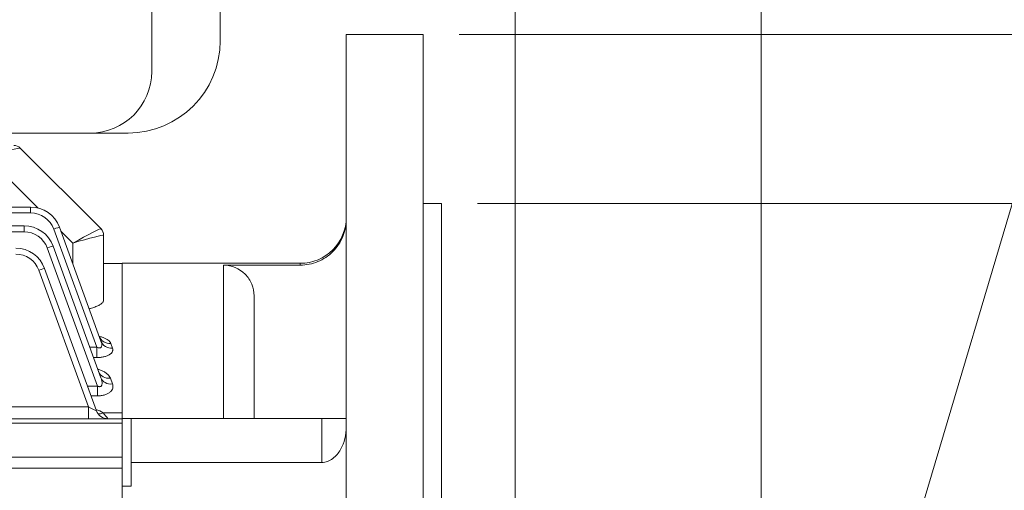
# Model space of a CAD drawing. Units: millimetres. Extents: x 0 to 3861, y 0 to 2730.
# Drawn here: x 1294 to 1614, y 1595 to 1748 of the extents above; entities that cross this region are included whole.
import ezdxf

# ---------------------------------------------------------------- set-up
doc = ezdxf.new("R2010")
doc.units = ezdxf.units.MM
doc.header["$LTSCALE"] = 130
doc.layers.get('0').update_dxf_attribs({"linetype": 'CONTINUOUS', "lineweight": 30})
doc.layers.get('DEFPOINTS').update_dxf_attribs({"linetype": 'CONTINUOUS'})
doc.layers.add('DIMENSION LINE', color=2, linetype='CONTINUOUS', lineweight=13)
doc.layers.add('OUTLINE', color=3, linetype='CONTINUOUS', lineweight=20)
doc.styles.get("Standard").update_dxf_attribs({"font": 'romans.shx', "width": 0.8, "bigfont": 'whgtxt.shx'})
doc.dimstyles.get("Standard").update_dxf_attribs({"dimscale": 11.7, "dimtxt": 3, "dimasz": 3, "dimexe": 1, "dimexo": 1, "dimgap": 1, "dimtad": 1, "dimdec": 1, "dimzin": 9, "dimdsep": 46, "dimtxsty": 'Standard', "dimblk": 'OPEN', "dimcen": 0, "dimclrd": 256, "dimclre": 256, "dimclrt": 7, "dimadec": 1, "dimazin": 2, "dimtfac": 1, "dimtdec": 1, "dimtmove": 0, "dimatfit": 3, "dimldrblk": 'OPEN', "dimfxl": 0, "dimtolj": 1, "dimtzin": 0, "dimlwd": 9, "dimlwe": 9, "dimarcsym": 0})

# ---------------------------------------------------------------- blocks, each defined once
blk = doc.blocks.new('_Open')
at = {"color": 0, "linetype": 'ByBlock', "lineweight": -2}
for p, q in [((-1, 0.1667), (0, 0)), ((-1, -0.1667), (0, 0)), ((0, 0), (-1, 0))]:
    blk.add_line(p, q, dxfattribs=at)
blk = doc.blocks.new('*D8')
at = {"layer": 'DEFPOINTS', "color": 0, "transparency": 16777216}
for p in [(1430.86, 1688.31), (1638.83, 1688.31), (1430.86, 1138.31)]:
    blk.add_point(p, dxfattribs=at)
at = {"layer": 'DIMENSION LINE', "lineweight": 9, "transparency": 16777216}
for p, q in [((1442.56, 1688.31), (1650.53, 1688.31)), ((1638.83, 1173.41), (1638.83, 1653.21)), ((1442.56, 1138.31), (1650.53, 1138.31))]:
    blk.add_line(p, q, dxfattribs=at)
at = {"layer": 'DIMENSION LINE', "lineweight": 9, "transparency": 16777216, "xscale": 35.09999999999999, "yscale": 35.09999999999999, "zscale": 35.09999999999999}
for p, rotation in [((1638.83, 1688.31), 90), ((1638.83, 1138.31), 270)]:
    blk.add_blockref('_Open', p, dxfattribs=dict(at, rotation=rotation))
at = {"layer": 'DIMENSION LINE', "color": 7, "transparency": 16777216, "insert": (1609.58, 1413.31), "char_height": 35.1, "attachment_point": 5, "rotation": 90}
blk.add_mtext('\\A1;%%C550 %%P0.022', dxfattribs=at)
blk = doc.blocks.new('*D9')
at = {"layer": 'DEFPOINTS', "color": 0, "transparency": 16777216}
for p in [(1424.86, 1743.31), (1742.83, 1743.31), (1424.86, 1083.31)]:
    blk.add_point(p, dxfattribs=at)
at = {"layer": 'DIMENSION LINE', "lineweight": 9, "transparency": 16777216}
for p, q in [((1436.56, 1743.31), (1754.53, 1743.31)), ((1742.83, 1118.41), (1742.83, 1708.21)), ((1436.56, 1083.31), (1754.53, 1083.31))]:
    blk.add_line(p, q, dxfattribs=at)
at = {"layer": 'DIMENSION LINE', "lineweight": 9, "transparency": 16777216, "xscale": 35.09999999999999, "yscale": 35.09999999999999, "zscale": 35.09999999999999}
for p, rotation in [((1742.83, 1743.31), 90), ((1742.83, 1083.31), 270)]:
    blk.add_blockref('_Open', p, dxfattribs=dict(at, rotation=rotation))
at = {"layer": 'DIMENSION LINE', "color": 7, "transparency": 16777216, "insert": (1713.58, 1413.31), "char_height": 35.1, "attachment_point": 5, "rotation": 90}
blk.add_mtext('\\A1;%%C660', dxfattribs=at)
blk = doc.blocks.new('*D10')
at = {"layer": 'DEFPOINTS', "color": 0, "transparency": 16777216}
for p in [(1534.86, 1943.31), (1424.86, 1743.31), (1534.86, 1444.81)]:
    blk.add_point(p, dxfattribs=at)
at = {"layer": 'DIMENSION LINE', "lineweight": 9, "transparency": 16777216}
for p, q in [((1424.86, 1755.01), (1424.86, 1955.01)), ((1534.86, 1456.51), (1534.86, 1955.01)), ((1459.96, 1943.31), (1499.76, 1943.31))]:
    blk.add_line(p, q, dxfattribs=at)
at = {"layer": 'DIMENSION LINE', "lineweight": 9, "transparency": 16777216, "xscale": 35.09999999999999, "yscale": 35.09999999999999, "zscale": 35.09999999999999, "rotation": 180}
blk.add_blockref('_Open', (1424.86, 1943.31), dxfattribs=at)
at = {"layer": 'DIMENSION LINE', "lineweight": 9, "transparency": 16777216, "xscale": 35.09999999999999, "yscale": 35.09999999999999, "zscale": 35.09999999999999}
blk.add_blockref('_Open', (1534.86, 1943.31), dxfattribs=at)
at = {"layer": 'DIMENSION LINE', "color": 7, "transparency": 16777216, "insert": (1479.85, 1972.56), "char_height": 35.1, "attachment_point": 5}
blk.add_mtext('\\A1;\\A1;110', dxfattribs=at)
blk = doc.blocks.new('*D11')
at = {"layer": 'DEFPOINTS', "color": 0, "transparency": 16777216}
for p in [(449.1, 2151.31), (449.1, 1618.65), (1534.86, 1444.81)]:
    blk.add_point(p, dxfattribs=at)
at = {"layer": 'DIMENSION LINE', "lineweight": 9, "transparency": 16777216}
for p, q in [((449.1, 1630.35), (449.1, 2163.01)), ((1534.86, 1456.51), (1534.86, 2163.01)), ((1499.76, 2151.31), (484.2, 2151.31))]:
    blk.add_line(p, q, dxfattribs=at)
at = {"layer": 'DIMENSION LINE', "lineweight": 9, "transparency": 16777216, "xscale": 35.09999999999999, "yscale": 35.09999999999999, "zscale": 35.09999999999999, "rotation": 180}
blk.add_blockref('_Open', (449.1, 2151.31), dxfattribs=at)
at = {"layer": 'DIMENSION LINE', "lineweight": 9, "transparency": 16777216, "xscale": 35.09999999999999, "yscale": 35.09999999999999, "zscale": 35.09999999999999}
blk.add_blockref('_Open', (1534.86, 2151.31), dxfattribs=at)
at = {"layer": 'DIMENSION LINE', "color": 7, "transparency": 16777216, "insert": (974.47, 2189.75), "char_height": 35.1, "attachment_point": 5}
blk.add_mtext('\\A1;(1090)', dxfattribs=at)
blk = doc.blocks.new('*D12')
at = {"layer": 'DEFPOINTS', "color": 0, "transparency": 16777216}
for p in [(1534.86, 1839.31), (1454.86, 1444.81), (1534.86, 1444.81)]:
    blk.add_point(p, dxfattribs=at)
at = {"layer": 'DIMENSION LINE', "lineweight": 9, "transparency": 16777216}
for p, q in [((1454.86, 1456.51), (1454.86, 1851.01)), ((1534.86, 1456.51), (1534.86, 1851.01)), ((1419.76, 1839.31), (1384.66, 1839.31)), ((1454.86, 1839.31), (1534.86, 1839.31)), ((1569.96, 1839.31), (1605.06, 1839.31))]:
    blk.add_line(p, q, dxfattribs=at)
at = {"layer": 'DIMENSION LINE', "lineweight": 9, "transparency": 16777216, "xscale": 35.09999999999999, "yscale": 35.09999999999999, "zscale": 35.09999999999999}
blk.add_blockref('_Open', (1454.86, 1839.31), dxfattribs=at)
at = {"layer": 'DIMENSION LINE', "lineweight": 9, "transparency": 16777216, "xscale": 35.09999999999999, "yscale": 35.09999999999999, "zscale": 35.09999999999999, "rotation": 180}
blk.add_blockref('_Open', (1534.86, 1839.31), dxfattribs=at)
at = {"layer": 'DIMENSION LINE', "color": 7, "transparency": 16777216, "insert": (1494.86, 1868.56), "char_height": 35.1, "attachment_point": 5}
blk.add_mtext('\\A1;\\A1;80', dxfattribs=at)
blk = doc.blocks.new('*D14')
at = {"layer": 'DEFPOINTS', "color": 0, "transparency": 16777216}
for p in [(1534.86, 2047.31), (1198.32, 1878.51), (1534.86, 1444.81)]:
    blk.add_point(p, dxfattribs=at)
at = {"layer": 'DIMENSION LINE', "lineweight": 9, "transparency": 16777216}
for p, q in [((1198.32, 1890.21), (1198.32, 2059.01)), ((1534.86, 1456.51), (1534.86, 2059.01)), ((1233.42, 2047.31), (1499.76, 2047.31))]:
    blk.add_line(p, q, dxfattribs=at)
at = {"layer": 'DIMENSION LINE', "lineweight": 9, "transparency": 16777216, "xscale": 35.09999999999999, "yscale": 35.09999999999999, "zscale": 35.09999999999999, "rotation": 180}
blk.add_blockref('_Open', (1198.32, 2047.31), dxfattribs=at)
at = {"layer": 'DIMENSION LINE', "lineweight": 9, "transparency": 16777216, "xscale": 35.09999999999999, "yscale": 35.09999999999999, "zscale": 35.09999999999999}
blk.add_blockref('_Open', (1534.86, 2047.31), dxfattribs=at)
at = {"layer": 'DIMENSION LINE', "color": 7, "transparency": 16777216, "insert": (1366.59, 2076.56), "char_height": 35.1, "attachment_point": 5}
blk.add_mtext('\\A1;336.5', dxfattribs=at)
blk = doc.blocks.new('*D34')
at = {"layer": 'DEFPOINTS', "color": 0, "transparency": 16777216}
for p in [(1534.86, 2255.31), (366.64, 1619.53), (1534.86, 1444.81)]:
    blk.add_point(p, dxfattribs=at)
at = {"layer": 'DIMENSION LINE', "lineweight": 9, "transparency": 16777216}
for p, q in [((366.64, 1631.23), (366.64, 2267.01)), ((1534.86, 1456.51), (1534.86, 2267.01)), ((401.74, 2255.31), (1499.76, 2255.31))]:
    blk.add_line(p, q, dxfattribs=at)
at = {"layer": 'DIMENSION LINE', "lineweight": 9, "transparency": 16777216, "xscale": 35.09999999999999, "yscale": 35.09999999999999, "zscale": 35.09999999999999, "rotation": 180}
blk.add_blockref('_Open', (366.64, 2255.31), dxfattribs=at)
at = {"layer": 'DIMENSION LINE', "lineweight": 9, "transparency": 16777216, "xscale": 35.09999999999999, "yscale": 35.09999999999999, "zscale": 35.09999999999999}
blk.add_blockref('_Open', (1534.86, 2255.31), dxfattribs=at)
at = {"layer": 'DIMENSION LINE', "color": 7, "transparency": 16777216, "insert": (933.25, 2293.75), "char_height": 35.1, "attachment_point": 5}
blk.add_mtext('\\A1;(APPROX. 1170)', dxfattribs=at)

msp = doc.modelspace()

# ---------------------------------------------------------------- linework, layer by layer
at = {"layer": 'OUTLINE'}
for p, q in [((1358.82, 1905.37), (1358.82, 1741.19)), ((1336.52, 1731.19), (1336.52, 1896.43)), ((1399.86, 1083.31), (1399.86, 1743.31)), ((1399.86, 1743.31), (1424.86, 1743.31)), ((1424.86, 1505.78), (1424.86, 1743.31)), ((1067.82, 1711.19), (1328.82, 1711.19)), ((1293.76, 1706.32), (1319.99, 1680.09)), ((1299.43, 1686.86), (1281.98, 1704.3)), ((753.85, 1687.13), (1297.12, 1687.13)), ((1297.12, 1687.13), (1297.12, 1685.2)), ((1424.86, 1688.31), (1430.86, 1688.31)), ((1430.86, 1516.97), (1430.86, 1688.31)), ((1297.12, 1685.2), (753.85, 1685.2)), ((755.95, 1681), (1295.01, 1681)), ((1295.01, 1681), (1295.01, 1679.07)), ((1318.62, 1641.53), (1304.64, 1679.94)), ((1306.52, 1680.55), (1320.02, 1643.45)), ((1295.01, 1679.07), (755.95, 1679.07)), ((1310.87, 1675.41), (1306.96, 1679.32)), ((1320.87, 1677.96), (1320.87, 1656.91)), ((1318.88, 1628.89), (1302.53, 1673.8)), ((1304.41, 1674.43), (1320, 1631.57)), ((1310.87, 1668.59), (1310.87, 1675.41)), ((1301.66, 1667.17), (1318.52, 1620.86)), ((1326.86, 1668.71), (1320.87, 1668.71)), ((1326.86, 1157.81), (1326.86, 1668.81)), ((1326.86, 1668.81), (1326.86, 1618.31)), ((1326.86, 1668.81), (1384.86, 1668.81)), ((1359.86, 1668.21), (1359.86, 1618.31)), ((1384.86, 1668.21), (1359.86, 1668.21)), ((1384.86, 1668.21), (1384.86, 1668.81)), ((1315.97, 1622.09), (1299.79, 1666.55)), ((1369.86, 1618.31), (1369.86, 1658.19)), ((1316.38, 1641.53), (1318.62, 1641.53)), ((1318.62, 1641.53), (1318.62, 1638.15)), ((1323.22, 1642.74), (1323.78, 1641.25)), ((1318.62, 1638.15), (1317.61, 1638.15)), ((1323.07, 1631.44), (1323.76, 1629.56)), ((1315.6, 1628.89), (1318.88, 1628.89)), ((1318.88, 1625.69), (1318.88, 1628.89)), ((1318.88, 1625.69), (1316.76, 1625.69)), ((735, 1622.09), (1315.97, 1622.09)), ((1315.97, 1622.09), (1315.97, 1618.23)), ((1320.72, 1620.13), (1326.86, 1620.13)), ((724.1, 1618.23), (1326.86, 1618.23)), ((1326.86, 1616.77), (1276.88, 1616.77)), ((1322.28, 1618.23), (1322.28, 1618.23)), ((1329.86, 1618.31), (1326.86, 1618.31)), ((1326.86, 1618.31), (1326.86, 1596.34)), ((1391.86, 1618.31), (1329.86, 1618.31)), ((1329.86, 1604.03), (1329.86, 1618.31)), ((1391.86, 1618.31), (1391.86, 1604.03)), ((1399.86, 1618.31), (1391.86, 1618.31)), ((1276.88, 1605.68), (1326.86, 1605.68)), ((1391.86, 1604.03), (1329.86, 1604.03)), ((1329.86, 1596.34), (1329.86, 1604.03)), ((1326.86, 1602.14), (1275.42, 1602.14)), ((1326.86, 1596.34), (1326.86, 1565.81)), ((1326.86, 1596.34), (1329.86, 1596.34))]:
    msp.add_line(p, q, dxfattribs=at)
for centre, radius, start, end in [((1328.82, 1741.19), 30, 270, 0), ((1316.52, 1731.19), 20, 270, 0), ((1291.64, 1704.2), 3, 45, 90), ((1297.12, 1677.13), 10, 20, 90), ((1297.12, 1677.2), 8, 20, 90), ((1384.86, 1683.81), 15, 270, 0), ((1295.01, 1671.01), 10, 20, 90), ((1317.87, 1677.96), 3, 0, 45), ((1295.01, 1671.07), 8, 20, 90), ((1292.27, 1663.75), 10, 20, 90), ((1292.27, 1663.82), 8, 20, 90), ((1314.95, 1611.38), 10.48, 56.6291, 70.6716), ((1322.28, 1622.23), 4, 200, 270), ((1293.53, 1596.22), 36.2, 37.4446, 41.333)]:
    msp.add_arc(centre, radius, start, end, dxfattribs=at)
for centre, major_axis, ratio, start_param, end_param in [((1281.74, 1704.2), (12.02, 2.12), 0.00497, 0.003479, 1.549595), ((1304.64, 1679.87), (1.88, 0.68), 0.032797, 0, 1.55886), ((1310.87, 1675.06), (9.12, 5.02), 0.029369, 0.008514, 1.554631), ((1317.87, 1677.97), (-2.12, -2.12), 0.999391, 2.356751, 3.141593), ((1310.87, 1675.06), (10, 2.9), 0.032195, 0.015345, 1.561461), ((1310.87, 1684.96), (10, -7), 0.007027, 0.004919, 0.029599), ((1302.53, 1673.74), (1.88, 0.68), 0.029518, 0, 1.560053), ((1299.79, 1666.48), (-1.88, -0.68), 0.032797, 3.141593, 4.700452), ((1323.22, 1646.33), (-3.76, -1.37), 0.88706, 0, 1.258498), ((1323.78, 1644.82), (-3.76, -1.37), 0.880708, 0, 1.260593), ((1323.07, 1634.85), (3.76, 1.37), 0.839152, 3.141593, 4.415961), ((1323.76, 1632.94), (3.76, 1.37), 0.83125, 3.141593, 4.418594), ((1315.89, 1622.23), (-2.63, 1.37), 0.029889, 1.615421, 3.174281), ((1322.28, 1622.23), (-3.76, -1.37), 0.999678, 0, 1.221834), ((1320.72, 1623.37), (2.3, 3.27), 0.622071, 3.425673, 3.988681)]:
    msp.add_ellipse(centre, major_axis=major_axis, ratio=ratio, start_param=start_param, end_param=end_param, dxfattribs=at)
for points, knots in [([(1384.86, 1668.21), (1385.86, 1668.21), (1386.83, 1668.31), (1388.75, 1668.69), (1389.7, 1668.98), (1391.52, 1669.74), (1392.38, 1670.2), (1394.01, 1671.29), (1394.78, 1671.92), (1396.85, 1674), (1397.97, 1675.68), (1399.47, 1679.29), (1399.86, 1681.26), (1399.86, 1683.25)], [0, 0, 0, 0, 0.125, 0.125, 0.25, 0.25, 0.375, 0.375, 0.5, 0.5, 0.75, 0.75, 1, 1, 1, 1]), ([(1369.86, 1658.19), (1369.86, 1659.51), (1369.6, 1660.81), (1368.6, 1663.23), (1367.86, 1664.34), (1365.1, 1667.12), (1362.51, 1668.21), (1359.86, 1668.21)], [0, 0, 0, 0, 0.25, 0.25, 0.5, 0.5, 1, 1, 1, 1]), ([(1320.87, 1656.91), (1320.87, 1656.71), (1320.8, 1656.5), (1320.62, 1656.2), (1320.55, 1656.1), (1320.37, 1655.89), (1320.26, 1655.79), (1319.9, 1655.49), (1319.61, 1655.3), (1319.09, 1655.02), (1318.9, 1654.93), (1318.49, 1654.75), (1318.28, 1654.67), (1317.59, 1654.42), (1317.1, 1654.27), (1316.44, 1654.11), (1316.33, 1654.08), (1316.21, 1654.05)], [0, 0, 0, 0, 0.125, 0.125, 0.1875, 0.1875, 0.25, 0.25, 0.375, 0.375, 0.4375, 0.4375, 0.5, 0.5, 0.625, 0.625, 0.6513689, 0.6513689, 0.6513689, 0.6513689]), ([(1319.91, 1644.25), (1319.91, 1644.25), (1319.9, 1644.26), (1319.74, 1644.38), (1319.58, 1644.76), (1319.47, 1644.99)], [0.7240083, 0.7240083, 0.7240083, 0.7240083, 0.744811, 0.8660352, 1, 1, 1, 1]), ([(1319.5, 1645.04), (1319.54, 1645.03), (1319.59, 1645.02), (1320.01, 1644.91), (1320.37, 1644.8), (1321.02, 1644.55), (1321.33, 1644.42), (1321.88, 1644.13), (1322.13, 1643.97), (1322.56, 1643.65), (1322.75, 1643.48), (1323.04, 1643.12), (1323.15, 1642.93), (1323.22, 1642.74)], [0.3589205, 0.3589205, 0.3589205, 0.3589205, 0.375, 0.375, 0.5, 0.5, 0.625, 0.625, 0.75, 0.75, 0.875, 0.875, 1, 1, 1, 1]), ([(1318.62, 1641.53), (1318.77, 1641.45), (1318.94, 1641.38), (1319.19, 1641.31), (1319.27, 1641.29), (1319.44, 1641.27), (1319.53, 1641.26), (1319.68, 1641.28), (1319.76, 1641.3), (1319.9, 1641.36), (1319.96, 1641.4), (1320.11, 1641.54), (1320.17, 1641.66), (1320.25, 1641.92), (1320.27, 1642.05), (1320.27, 1642.33), (1320.26, 1642.47), (1320.2, 1642.89), (1320.12, 1643.17), (1320.02, 1643.45)], [0, 0, 0, 0, 0.125, 0.125, 0.1875, 0.1875, 0.25, 0.25, 0.3125, 0.3125, 0.375, 0.375, 0.5, 0.5, 0.625, 0.625, 0.75, 0.75, 1, 1, 1, 1]), ([(1323.78, 1641.25), (1323.84, 1641.07), (1323.88, 1640.89), (1323.87, 1640.61), (1323.86, 1640.52), (1323.83, 1640.34), (1323.8, 1640.24), (1323.68, 1639.97), (1323.57, 1639.79), (1323.33, 1639.53), (1323.24, 1639.45), (1323.05, 1639.29), (1322.94, 1639.2), (1322.58, 1638.97), (1322.31, 1638.84), (1321.84, 1638.65), (1321.68, 1638.59), (1321.33, 1638.49), (1321.16, 1638.44), (1320.8, 1638.36), (1320.61, 1638.32), (1320.22, 1638.26), (1320.02, 1638.23), (1319.43, 1638.17), (1319.03, 1638.15), (1318.62, 1638.15)], [0, 0, 0, 0, 0.125, 0.125, 0.1875, 0.1875, 0.25, 0.25, 0.375, 0.375, 0.4375, 0.4375, 0.5, 0.5, 0.625, 0.625, 0.6875, 0.6875, 0.75, 0.75, 0.8125, 0.8125, 0.875, 0.875, 1, 1, 1, 1]), ([(1318.88, 1628.89), (1318.96, 1628.84), (1319.05, 1628.8), (1319.24, 1628.73), (1319.33, 1628.71), (1319.52, 1628.67), (1319.62, 1628.67), (1319.8, 1628.69), (1319.89, 1628.72), (1320.03, 1628.8), (1320.1, 1628.85), (1320.2, 1628.98), (1320.24, 1629.05), (1320.33, 1629.27), (1320.36, 1629.43), (1320.39, 1629.76), (1320.38, 1629.92), (1320.35, 1630.25), (1320.33, 1630.42), (1320.22, 1630.92), (1320.12, 1631.25), (1320, 1631.57)], [0, 0, 0, 0, 0.0625, 0.0625, 0.125, 0.125, 0.1875, 0.1875, 0.25, 0.25, 0.3125, 0.3125, 0.375, 0.375, 0.5, 0.5, 0.625, 0.625, 0.75, 0.75, 1, 1, 1, 1]), ([(1319.06, 1634.32), (1319.15, 1634.29), (1319.25, 1634.26), (1319.72, 1634.11), (1320.09, 1633.97), (1320.76, 1633.66), (1321.07, 1633.5), (1321.63, 1633.14), (1321.89, 1632.94), (1322.34, 1632.54), (1322.53, 1632.34), (1322.85, 1631.9), (1322.98, 1631.67), (1323.07, 1631.44)], [0.3443519, 0.3443519, 0.3443519, 0.3443519, 0.375, 0.375, 0.5, 0.5, 0.625, 0.625, 0.75, 0.75, 0.875, 0.875, 1, 1, 1, 1]), ([(1319.47, 1633.18), (1319.46, 1633.17), (1319.38, 1633.23), (1319.34, 1633.47), (1319.32, 1633.54)], [0.7974776, 0.7974776, 0.7974776, 0.7974776, 0.9479618, 1, 1, 1, 1]), ([(1323.76, 1629.56), (1323.92, 1629.12), (1323.96, 1628.68), (1323.8, 1628.01), (1323.71, 1627.79), (1323.51, 1627.47), (1323.44, 1627.36), (1323.26, 1627.16), (1323.16, 1627.05), (1322.84, 1626.76), (1322.58, 1626.59), (1321.98, 1626.26), (1321.64, 1626.13), (1321.1, 1625.96), (1320.91, 1625.91), (1320.52, 1625.83), (1320.32, 1625.8), (1319.71, 1625.72), (1319.3, 1625.69), (1318.88, 1625.69)], [0, 0, 0, 0, 0.25, 0.25, 0.375, 0.375, 0.4375, 0.4375, 0.5, 0.5, 0.625, 0.625, 0.75, 0.75, 0.8125, 0.8125, 0.875, 0.875, 1, 1, 1, 1]), ([(1391.86, 1604.03), (1393.17, 1604.03), (1394.42, 1604.52), (1396.51, 1606.06), (1397.34, 1607.08), (1399.28, 1610.43), (1399.86, 1613.01), (1399.86, 1615.6)], [0, 0, 0, 0, 0.25, 0.25, 0.5, 0.5, 1, 1, 1, 1])]:
    msp.add_open_spline(points, degree=3, knots=knots, dxfattribs=at)

# ---------------------------------------------------------------- dimensions: what is measured, and where the dimension line sits
at = {"layer": 'DIMENSION LINE'}
for base, p1, p2, text, override, picture, middle in [((1534.86, 2255.31), (366.64, 1619.53), (1534.86, 1444.81), '(APPROX. 1170)', {"dimtmove": 0}, '*D34', (933.25, 2255.31)), ((449.1, 2151.31), (1534.86, 1444.81), (449.1, 1618.65), '(1090)', {"dimtfac": 0.55, "dimtdec": 3, "dimtmove": 0}, '*D11', (974.47, 2151.31))]:
    dim = msp.add_linear_dim(base=base, p1=p1, p2=p2, text=text, dimstyle='Standard', override=override, dxfattribs=at)
    dim.commit()
    dim.dimension.update_dxf_attribs({"geometry": picture, "text_midpoint": middle, "dimtype": 160})
dim = msp.add_linear_dim(base=(1534.86, 2047.31), p1=(1198.32, 1878.51), p2=(1534.86, 1444.81), dimstyle='Standard', dxfattribs=at)
dim.commit()
dim.dimension.update_dxf_attribs({"geometry": '*D14', "text_midpoint": (1366.59, 2076.56)})
for base, p1, p2, angle, text, override, picture, middle in [((1534.86, 1943.31), (1424.86, 1743.31), (1534.86, 1444.81), 180, '\\A1;<>', {"dimtfac": 0.55, "dimtdec": 3}, '*D10', (1479.85, 1943.31)), ((1534.86, 1839.31), (1454.86, 1444.81), (1534.86, 1444.81), 180, '\\A1;<>', {"dimtfac": 0.55, "dimtdec": 3}, '*D12', (1494.86, 1839.31)), ((1742.83, 1743.31), (1424.86, 1083.31), (1424.86, 1743.31), 270, '%%C<>', {"dimtol": 0, "dimlim": 0, "dimtp": 0, "dimtm": 0, "dimtfac": 0.55, "dimtdec": 3, "dimtmove": 0, "dimtolj": 1, "dimtzin": 0}, '*D9', (1742.83, 1413.31)), ((1638.83, 1688.31), (1430.86, 1138.31), (1430.86, 1688.31), 270, '%%C<> %%P0.022', {"dimtfac": 0.55, "dimtdec": 3, "dimtmove": 0}, '*D8', (1638.83, 1413.31))]:
    dim = msp.add_linear_dim(base=base, p1=p1, p2=p2, angle=angle, text=text, dimstyle='Standard', override=override, dxfattribs=at)
    dim.commit()
    dim.dimension.update_dxf_attribs({"geometry": picture, "text_midpoint": middle, "dimtype": 160})

# ---------------------------------------------------------------- leaders
msp.add_leader([(1534.83, 1413.2), (1661.5, 1839.31), (2063.13, 1839.31)], dimstyle='Standard', dxfattribs=at)

doc.saveas('drawing.dxf')
